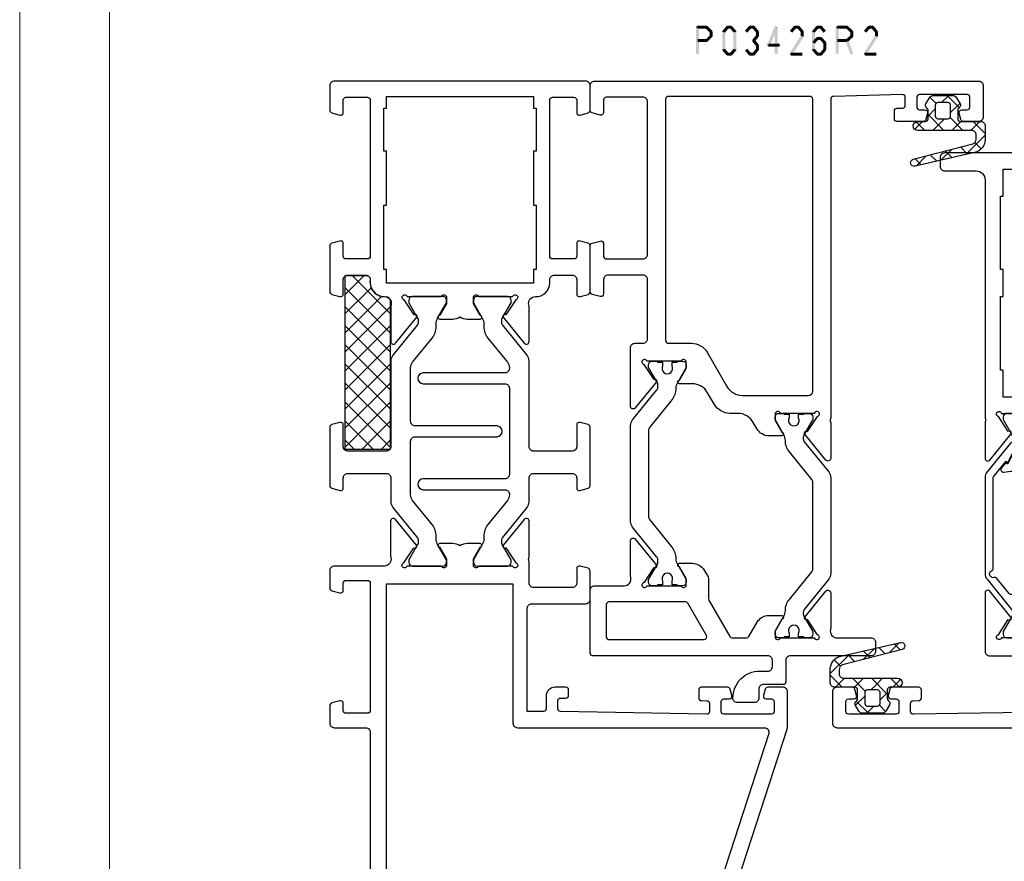
# Model space of a CAD drawing. Units: millimetres. Extents: x -1817 to 21, y -1445 to 1175.
# Drawn here: x -882 to -773, y -718 to -624 of the extents above; entities that cross this region are included whole.
import ezdxf

# ---------------------------------------------------------------- set-up
doc = ezdxf.new("R2010")
doc.units = ezdxf.units.MM
doc.header["$LTSCALE"] = 0.838525
doc.layers.add('Frame Border', color=1, linetype='Continuous', lineweight=5)
doc.layers.add('PROFIL', color=7, linetype='Continuous', lineweight=5)

# ---------------------------------------------------------------- blocks, each defined once
blk = doc.blocks.new('BLYP03A115')
at = {"color": 7, "linetype": 'Continuous'}
for points in [[(1.381966, 57.203043), (25.615667, 65.07705), (49.849367, 72.951057, -0.078702), (50.158384, 73), (54, 73, -0.414214), (54.5, 72.5), (54.5, 70.787564, -0.339454), (54.277646, 70.497787), (53.577646, 70.310222, -0.493145), (53.2, 70.6), (53.2, 71.2, 0.414214), (52.9, 71.5), (51.8, 71.5, 0.414214), (51.5, 71.2), (51.5, 65.9, 0.414214), (51.8, 65.6), (52.9, 65.6, 0.414214), (53.2, 65.9), (53.2, 66.5, -0.493145), (53.577646, 66.789778), (54.277646, 66.602213, -0.339454), (54.5, 66.312436), (54.5, 63.4, -0.414214), (54.2, 63.1), (53.311297, 63.1, -0.408834), (53.011348, 63.394479), (53.000102, 64.005521, 0.408834), (52.700152, 64.3), (51.8, 64.3, 0.419614), (51.500051, 63.994479), (51.800051, 47.694479, 0.408834), (52.1, 47.4), (53.000152, 47.4, 0.419614), (53.300102, 47.705521), (53.289262, 48.294479, -0.419614), (53.589211, 48.6), (54.2, 48.6, -0.414214), (54.5, 48.3), (54.5, 47.1, -0.414214), (53.5, 46.1), (52.1, 46.1, 0.414214), (51.8, 45.8), (51.8, 44), (63.3, 44, 0.414214), (63.8, 44.5), (63.8, 50.5, -0.414214), (64.3, 51), (67.458846, 51, -0.339454), (67.748623, 50.777646), (67.989778, 49.877646, -0.493145), (67.7, 49.5), (66.1, 49.5, 0.414214), (65.6, 49), (65.6, 44.7, 0.414214), (66.1, 44.2), (68.458492, 44.2, 0.15558), (68.960318, 44.180093, -0.071179), (69.10053, 44.200155), (73.008438, 44.200155, -0.70673), (73.197234, 43.667011), (70.304436, 41.324469, -0.947228), (70.036634, 41.620801), (68.342627, 42.720903, 0.309121), (68.1, 42.95, 0.843039), (68, 42.367157), (68, 38.582843, 0.843039), (68.1, 38), (68.8, 38), (70.100001, 38.750556, -0.998611), (70.5, 38.75), (70.5, 37.30718, -0.143014), (70.264303, 36.5, -0.143014), (70.5, 35.69282), (70.5, 34.25, -0.998611), (70.100001, 34.249444), (68.8, 35), (68.1, 35, 0.843039), (68, 34.417157), (68, 30.632843), (68, 30.607356, 0.843039), (68.1, 30.024513, 0.309121), (68.342627, 30.25361), (70.036634, 31.353712, -0.947228), (70.304436, 31.650044), (73.197234, 29.307502, -0.70673), (73.008438, 28.774359), (69.10053, 28.774359, -0.071179), (68.960318, 28.79442, 0.500138), (68, 28.074513), (68, 22.5, -0.414214), (67.5, 22), (65.541154, 22, -0.339454), (65.251377, 22.222354), (65.010222, 23.122354, -0.493145), (65.3, 23.5), (66.1, 23.5, 0.414214), (66.4, 23.8), (66.4, 26.2, 0.414214), (66.1, 26.5), (51.9, 26.5, 0.414214), (51.6, 26.2), (51.6, 23.8, 0.414214), (51.9, 23.5), (52.7, 23.5, -0.493145), (52.989778, 23.122354), (52.748623, 22.222354, -0.339454), (52.458846, 22), (50.5, 22, -0.414214), (50, 22.5), (50, 26, 0.414214), (49.5, 26.5), (29, 26.5, 0.414214), (28, 25.5), (28, 23, -1), (26, 23), (26, 25.5, 0.414214), (25, 26.5), (12.3, 26.5, 0.409055), (11.800078, 26.008821), (11.500047, 9.005293, 0.419391), (11.8, 8.7), (12.70014, 8.7, 0.409055), (13.000093, 8.994707), (13.010867, 9.605293, -0.409055), (13.310821, 9.9), (14.2, 9.9, -0.414214), (14.5, 9.6), (14.5, 6.687564, -0.339454), (14.277646, 6.397787), (13.577646, 6.210222, -0.493145), (13.2, 6.5), (13.2, 7.1, 0.414214), (12.9, 7.4), (11.8, 7.4, 0.414214), (11.5, 7.1), (11.5, 1.8, 0.414214), (11.8, 1.5), (12.9, 1.5, 0.414214), (13.2, 1.8), (13.2, 2.4, -0.493145), (13.577646, 2.689778), (14.277646, 2.502213, -0.339454), (14.5, 2.212436), (14.5, 0.5, -0.414214), (14, 0), (10.5, 0, -0.414214), (10, 0.5), (10, 1.2, 0.414214), (9.5, 1.7), (2.3, 1.7, 0.414214), (1.8, 1.2), (1.8, 0.5, -0.414214), (1.3, 0), (0.5, 0, -0.414214), (0, 0.5), (0, 55.30093, -0.32492), (1.381966, 57.203043)], [(25.695492, 63.210354), (2.045492, 55.526004, 0.32492), (1.7, 55.050475), (1.7, 44.9, 0.414214), (2.2, 44.4), (2.7, 44.4, -0.414214), (3.7, 43.4), (3.7, 42.4), (1.7, 42.4), (1.7, 3.9, 0.414214), (2.2, 3.4), (9.5, 3.4, 0.414214), (10, 3.9), (10, 27.3, -0.414214), (11, 28.3), (66, 28.3), (66, 42.4), (50.5, 42.4, -0.414214), (50, 42.9), (50, 70.419177, 0.509525), (49.345492, 70.894705), (25.695492, 63.210354)], [(81.3, 44.2), (90.845881, 44.2, -0.171831), (91.475202, 43.977146), (94.828835, 41.261427, 0.171831), (95.143496, 41.15), (95.347372, 41.15, 0.131652), (95.597372, 41.216987), (97.3, 42.2), (97.6, 42.2, -0.414214), (98, 41.8), (98, 38.4, -0.414214), (97.6, 38), (97.3, 38), (95.586603, 38.98923, 0.131653), (94.986603, 39.15), (94.648633, 39.15, -0.171831), (93.389992, 39.595708), (90.696141, 41.777146, 0.171831), (90.066821, 42), (90, 42, 0.414214), (89.5, 41.5), (89.5, 32.4, -1), (88.3, 32.4), (88.3, 41.5, 0.414214), (87.8, 42), (78.2, 42, 0.414214), (77.7, 41.5), (77.7, 32.4, -1), (76.5, 32.4), (76.5, 41.5, 0.414214), (76, 42), (75.933179, 42, 0.171831), (75.303859, 41.777146), (72.610008, 39.595708, -0.171831), (71.351367, 39.15), (71.013397, 39.15, 0.131653), (70.413397, 38.98923), (68.7, 38), (68.4, 38, -0.414214), (68, 38.4), (68, 41.8, -0.414214), (68.4, 42.2), (68.7, 42.2), (70.402628, 41.216987, 0.131652), (70.652628, 41.15), (70.856504, 41.15, 0.171831), (71.171165, 41.261427), (74.524798, 43.977146, -0.171831), (75.154119, 44.2), (77.8, 44.2, 0.414214), (78.3, 44.7), (78.3, 49, 0.414214), (77.8, 49.5), (76.7, 49.5, -0.493145), (76.410222, 49.877646), (76.651377, 50.777646, -0.339454), (76.941154, 51), (83.458846, 51, -0.339454), (83.748623, 50.777646), (83.989778, 49.877646, -0.493145), (83.7, 49.5), (81.3, 49.5, 0.414214), (80.8, 49), (80.8, 44.7, 0.414214), (81.3, 44.2)], [(102.5, 46.5), (111.2, 46.5), (119.9, 46.5, 0.414214), (120.2, 46.8), (120.2, 49.2, 0.414214), (119.9, 49.5), (118.5, 49.5, -0.493145), (118.210222, 49.877646), (118.451377, 50.777646, -0.339454), (118.741154, 51), (121.5, 51, -0.414214), (122, 50.5), (122, 22.5, -0.414214), (121.5, 22), (118.741154, 22, -0.339454), (118.451377, 22.222354), (118.210222, 23.122354, -0.493145), (118.5, 23.5), (119.9, 23.5, 0.414214), (120.2, 23.8), (120.2, 26.2, 0.414214), (119.9, 26.5), (102.5, 26.5, 0.414214), (102.2, 26.2), (102.2, 23.8, 0.414214), (102.5, 23.5), (103.9, 23.5, -0.493145), (104.189778, 23.122354), (103.948623, 22.222354, -0.339454), (103.658846, 22), (98.541154, 22, -0.339454), (98.251377, 22.222354), (98.010222, 23.122354, -0.493145), (98.3, 23.5), (99.9, 23.5, 0.414214), (100.4, 24), (100.4, 26, 0.414214), (99.9, 26.5), (99.5, 26.5, -0.432397), (98, 28.1, 0.500138), (97.039682, 28.819907, -0.071179), (96.89947, 28.799845), (92.991562, 28.799845, -0.70673), (92.802766, 29.332989), (95.695564, 31.675531, -0.947228), (95.963366, 31.379199), (97.657373, 30.279097, 0.309121), (97.9, 30.05, 0.843039), (98, 30.632843), (98, 34.417157, 0.843039), (97.9, 35), (97.2, 35), (95.9, 34.25, -1), (95.5, 34.25), (95.5, 35.692756, -0.143027), (95.735738, 36.5, -0.143027), (95.5, 37.307244), (95.5, 38.75, -1), (95.9, 38.75), (97.2, 38), (97.9, 38, 0.843039), (98, 38.582843), (98, 42.367157, 0.843039), (97.9, 42.95, 0.309121), (97.657373, 42.720903), (95.963366, 41.620801, -0.947228), (95.695564, 41.324469), (92.802766, 43.667011, -0.70673), (92.991562, 44.200155), (96.89947, 44.200155, -0.071179), (97.039682, 44.180093, 0.500138), (98, 44.9, -0.432397), (99.5, 46.5), (99.9, 46.5, 0.414214), (100.4, 47), (100.4, 49, 0.414214), (99.9, 49.5), (98.3, 49.5, -0.493145), (98.010222, 49.877646), (98.251377, 50.777646, -0.339454), (98.541154, 51), (103.658846, 51, -0.339454), (103.948623, 50.777646), (104.189778, 49.877646, -0.493145), (103.9, 49.5), (102.5, 49.5, 0.414214), (102.2, 49.2), (102.2, 46.8, 0.414214), (102.5, 46.5)], [(90.845881, 28.8), (81.3, 28.8, 0.414214), (80.8, 28.3), (80.8, 24, 0.414214), (81.3, 23.5), (83.7, 23.5, -0.493145), (83.989778, 23.122354), (83.748623, 22.222354, -0.339454), (83.458846, 22), (76.941154, 22, -0.339454), (76.651377, 22.222354), (76.410222, 23.122354, -0.493145), (76.7, 23.5), (77.8, 23.5, 0.414214), (78.3, 24), (78.3, 28.3, 0.414214), (77.8, 28.8), (75.154119, 28.8, -0.171831), (74.524798, 29.022854), (71.171165, 31.738573, 0.171831), (70.856504, 31.85), (70.652628, 31.85, 0.131652), (70.402628, 31.783013), (68.7, 30.8), (68.4, 30.8, -0.414214), (68, 31.2), (68, 34.6, -0.414214), (68.4, 35), (68.7, 35), (70.413397, 34.01077, 0.131653), (71.013397, 33.85), (71.351367, 33.85, -0.171831), (72.610008, 33.404292), (75.303859, 31.222854, 0.171831), (75.933179, 31), (81.9, 31, 0.414214), (82.4, 31.5), (82.4, 40.6, -1), (83.6, 40.6), (83.6, 31.5, 0.414214), (84.1, 31), (90.066821, 31, 0.171831), (90.696141, 31.222854), (93.389992, 33.404292, -0.171831), (94.648633, 33.85), (94.986603, 33.85, 0.131653), (95.586603, 34.01077), (97.3, 35), (97.6, 35, -0.414214), (98, 34.6), (98, 31.2, -0.414214), (97.6, 30.8), (97.3, 30.8), (95.597372, 31.783013, 0.131652), (95.347372, 31.85), (95.143496, 31.85, 0.171831), (94.828835, 31.738573), (91.475202, 29.022854, -0.171831), (90.845881, 28.8)]]:
    blk.add_lwpolyline(points, format="xyb", close=True, dxfattribs=at)
blk.add_lwpolyline([(116.6, 45), (114.2, 45), (114.2, 44.7), (108.2, 44.7), (108.2, 45), (101, 45), (101, 44.7), (99.5, 44.7), (99.5, 28.3), (101, 28.3), (101, 28), (108.2, 28), (108.2, 28.3), (114.2, 28.3), (114.2, 28), (119, 28), (119, 28.3), (120.3, 28.3), (120.3, 44.7), (119, 44.7), (119, 45), (116.6, 45)], close=True, dxfattribs=at)
blk = doc.blocks.new('BLYAGS901', base_point=(-13.864072, 16.3))
at = {"color": 7, "linetype": 'Continuous'}
for p, q in [((-13.860366, 18.152837), (-10.713203, 21.3)), ((-13.856115, 20.278408), (-12.834524, 21.3)), ((-13.591883, 16.3), (-8.591883, 21.3)), ((-13.591883, 21.3), (-8.591883, 16.3)), ((-11.470563, 16.3), (-6.470563, 21.3)), ((-11.470563, 21.3), (-6.470563, 16.3)), ((-9.349242, 16.3), (-4.349242, 21.3)), ((-9.349242, 21.3), (-4.349242, 16.3)), ((-7.227922, 16.3), (-2.227922, 21.3)), ((-7.227922, 21.3), (-2.227922, 16.3)), ((-5.106602, 16.3), (-0.106602, 21.3)), ((-5.106602, 21.3), (-0.106602, 16.3)), ((-2.985281, 16.3), (2.014719, 21.3)), ((-2.985281, 21.3), (2.014719, 16.3)), ((-0.863961, 21.3), (4.136039, 16.3)), ((1.257359, 21.3), (5.495928, 17.061431)), ((-0.863961, 16.3), (3.188204, 20.352165)), ((-13.857783, 19.44458), (-10.713203, 16.3)), ((1.257359, 16.3), (4.148973, 19.191614)), ((3.37868, 16.3), (5.495928, 18.417248)), ((-13.862017, 17.327493), (-12.834524, 16.3))]:
    blk.add_line(p, q, dxfattribs=at)
blk.add_lwpolyline([(2.665928, 21.3), (-13.854072, 21.3), (-13.864072, 16.3), (5.495928, 16.3), (5.495928, 18.65), (5.495928, 18.57, 0.511199), (4.974704, 19.066581), (4.976288, 19.055995, -0.449613), (3.145928, 20.78, 0.511199), (2.656832, 21.293368), (2.665928, 21.3)], format="xyb", close=True, dxfattribs=at)
blk = doc.blocks.new('BLYP03426R2')
at = {"color": 7, "linetype": 'Continuous'}
for points in [[(69.2, 0.5), (69.2, 21.9), (69.2, 43.3, 0.414214), (68.7, 43.8), (65.2, 43.8, 0.414214), (64.7, 43.3), (64.7, 41.587564, 0.339454), (64.922354, 41.297787), (65.622354, 41.110222, 0.493145), (66, 41.4), (66, 42, -0.414214), (66.3, 42.3), (67.4, 42.3, -0.414214), (67.7, 42), (67.7, 36.7, -0.414214), (67.4, 36.4), (66.3, 36.4, -0.414214), (66, 36.7), (66, 37.3, 0.493145), (65.622354, 37.589778), (64.922354, 37.402213, 0.339454), (64.7, 37.112436), (64.7, 34.2, 0.414214), (65, 33.9), (65.88391, 33.9, 0.406628), (66.183809, 34.19221), (66.199798, 34.80779, -0.406628), (66.499696, 35.1), (67.4, 35.1, -0.42184), (67.699899, 34.79221), (67.499899, 27.09221, -0.406628), (67.2, 26.8), (31.719258, 26.8, -0.171507), (31.239682, 26.780093, 0.071179), (31.09947, 26.800155), (27.191562, 26.800155, 0.70673), (27.002766, 26.267011), (29.895564, 23.924469, 0.947228), (30.163366, 24.220801), (31.857373, 25.320903, -0.309121), (32.1, 25.55, -0.911954), (32.2, 24.967157), (32.2, 21.182843, -0.843039), (32.1, 20.6), (31.4, 20.6), (30.1, 21.35, 1), (29.7, 21.35), (29.7, 19.907244, 0.268035), (30.450416, 18.607965), (31.199445, 18.175833, -0.268035), (32.2, 16.443462), (32.2, 15.572392, 0.267949), (33.2, 13.840341), (34.5, 13.089786, -0.267949), (35.5, 11.357735), (35.5, 9.95, 1), (35.9, 9.95), (37.2, 10.7), (37.9, 10.7, -0.843039), (38, 10.117157), (38, 6.332843, -0.817262), (37.9, 5.75, -0.309121), (37.657373, 5.979097), (35.963366, 7.079198, 0.947228), (35.695564, 7.375531), (32.802766, 5.032989, 0.70673), (32.991562, 4.499845), (36.89947, 4.499845, -0.044292), (37.25, 4.5), (39.5, 4.5, 0.414214), (40, 5), (40, 5.9, -0.414214), (40.5, 6.4), (47.1, 6.4, -0.414214), (47.6, 5.9), (47.6, 2, -0.414214), (47.1, 1.5), (45.5, 1.5, 0.493145), (45.210222, 1.122354), (45.451377, 0.222354, 0.339454), (45.741154, 0), (50.858846, 0, 0.339454), (51.148623, 0.222354), (51.389778, 1.122354, 0.493145), (51.1, 1.5), (49.7, 1.5, -0.414214), (49.4, 1.8), (49.4, 5.9, -0.414214), (49.9, 6.4), (66.9, 6.4, -0.414214), (67.4, 5.9), (67.4, 1.8, -0.414214), (67.1, 1.5), (65.7, 1.5, 0.493145), (65.410222, 1.122354), (65.651377, 0.222354, 0.339454), (65.941154, 0), (68.7, 0, 0.414214), (69.2, 0.5)], [(7.2, 27.5), (7.2, 31.3, 0.414214), (6.7, 31.8), (6.2, 31.8), (5.7, 31.8, 0.414214), (5.2, 31.3), (5.2, 22.3, -0.414214), (4.7, 21.8), (2.3, 21.8, 0.414214), (2, 21.5), (2, 19.3, -0.414214), (1.5, 18.8), (0.5, 18.8, 0.414214), (0, 18.3), (0, 16.4, 0.414214), (0.5, 15.9, 0.414214), (3.5, 18.9), (3.5, 19.8, -0.414214), (4, 20.3), (4.7, 20.3, -0.414214), (5.2, 19.8), (5.2, 0.3, 0.414214), (5.5, 0), (12.5, 0, 0.414214), (13, 0.5), (13, 3.8, -0.500138), (13.960318, 4.519907, 0.071179), (14.10053, 4.499845), (18.008438, 4.499845, 0.70673), (18.197234, 5.032989), (15.304436, 7.375531, 0.947228), (15.036634, 7.079199), (13.342627, 5.979097, -0.309121), (13.1, 5.75, -0.843039), (13, 6.332843), (13, 10.117157, -0.843039), (13.1, 10.7), (13.8, 10.7), (15.1, 9.95, 1), (15.5, 9.95), (15.5, 11.392756, 0.268035), (14.749584, 12.692035), (13.985083, 13.133093, 0.131571), (13.735222, 13.2), (11.567949, 13.2, -0.131652), (11.317949, 13.266987), (7.35, 15.557884, -0.267949), (7.2, 15.817691), (7.2, 17.425321, -0.268035), (7.350083, 17.685177), (8.949584, 18.607965, 0.268035), (9.7, 19.907244), (9.7, 21.35, 1), (9.3, 21.35), (8, 20.6), (7.3, 20.6, -0.843039), (7.2, 21.182843), (7.2, 24.967157, -0.843039), (7.3, 25.55, -0.309121), (7.542627, 25.320903), (9.236634, 24.220801, 0.947228), (9.504436, 23.924469), (12.397234, 26.267011, 0.70673), (12.208438, 26.800155), (8.30053, 26.800155, 0.071179), (8.160318, 26.780093, -0.500138), (7.2, 27.5)], [(14.885296, 24.8), (24.514704, 24.8, -0.171831), (24.829364, 24.688573), (27.911635, 22.192599, 0.171831), (29.170275, 21.746891), (29.191987, 21.746891, -0.131652), (29.791987, 21.586122), (31.5, 20.6), (31.8, 20.6, 0.414214), (32.2, 21), (32.2, 21.6), (32.1, 21.6), (32.1, 22.175), (31.690474, 22.175, -1.69614), (31.690474, 23.225), (32.1, 23.225), (32.1, 23.8), (32.2, 23.8), (32.2, 24.4, 0.414214), (31.8, 24.8), (31.5, 24.8), (29.791987, 23.813878, -0.131652), (29.541987, 23.746891), (29.347335, 23.746891, -0.171831), (29.032675, 23.858318), (25.675202, 26.577146, 0.171831), (25.045881, 26.8), (14.354119, 26.8, 0.171831), (13.724798, 26.577146), (10.367325, 23.858318, -0.171831), (10.052665, 23.746891), (9.858013, 23.746891, -0.131652), (9.608013, 23.813878), (7.9, 24.8), (7.6, 24.8, 0.414214), (7.2, 24.4), (7.2, 23.8), (7.3, 23.8), (7.3, 23.225), (7.709526, 23.225, -1.69614), (7.709526, 22.175), (7.3, 22.175), (7.3, 21.6), (7.2, 21.6), (7.2, 21, 0.414214), (7.6, 20.6), (7.9, 20.6), (9.608013, 21.586122, -0.131652), (10.208013, 21.746891), (10.229725, 21.746891, 0.171831), (11.488365, 22.192599), (14.570636, 24.688573, -0.171831), (14.885296, 24.8)], [(67.5, 16.6), (67.5, 8.7, -0.414214), (67.2, 8.4), (40.3, 8.4, -0.414214), (40, 8.7), (40, 11.3, 0.267949), (39, 13.032051), (35.2, 15.225982, -0.267949), (34.2, 16.958033), (34.2, 24.3, -0.414214), (34.7, 24.8), (67.2, 24.8, -0.414214), (67.5, 24.5), (67.5, 16.6)], [(7.15, 12.959808, -0.267949), (7.45, 12.959808), (11.05, 10.881347, -0.267949), (11.2, 10.621539), (11.2, 2.1, -0.414214), (10.9, 1.8), (7.3, 1.8, -0.414214), (7, 2.1), (7, 12.7, -0.267949), (7.15, 12.959808)], [(20.154119, 4.5), (30.845881, 4.5, 0.171831), (31.475202, 4.722854), (34.832675, 7.441682, -0.171831), (35.147335, 7.553109), (35.341987, 7.553109, -0.131652), (35.591987, 7.486122), (37.3, 6.5), (37.6, 6.5, 0.414214), (38, 6.9), (38, 7.5), (37.9, 7.5), (37.9, 8.075), (37.490474, 8.075, -1.69614), (37.490474, 9.125), (37.9, 9.125), (37.9, 9.7), (38, 9.7), (38, 10.3, 0.414214), (37.6, 10.7), (37.3, 10.7), (35.591987, 9.713878, -0.131652), (34.991987, 9.553109), (34.970275, 9.553109, 0.171831), (33.711635, 9.107401), (30.629364, 6.611427, -0.171831), (30.314704, 6.5), (20.685296, 6.5, -0.171831), (20.370636, 6.611427), (17.288365, 9.107401, 0.171831), (16.029725, 9.553109), (16.008013, 9.553109, -0.131652), (15.408013, 9.713878), (13.7, 10.7), (13.4, 10.7, 0.414214), (13, 10.3), (13, 9.7), (13.1, 9.7), (13.1, 9.125), (13.509526, 9.125, -1.69614), (13.509526, 8.075), (13.1, 8.075), (13.1, 7.5), (13, 7.5), (13, 6.9, 0.414214), (13.4, 6.5), (13.7, 6.5), (15.408013, 7.486122, -0.131652), (15.658013, 7.553109), (15.852665, 7.553109, -0.171831), (16.167325, 7.441682), (19.524798, 4.722854, 0.171831), (20.154119, 4.5)]]:
    blk.add_lwpolyline(points, format="xyb", close=True, dxfattribs=at)
blk = doc.blocks.new('BLYAGS133', base_point=(-5.8, 3.3))
at = {"color": 7, "linetype": 'Continuous'}
for p, q in [((-1.557359, 11.6), (-2.9, 10.257359)), ((-1.9, 10.006602), (-2.9, 11.006602)), ((0.791732, 9.43619), (-1.372078, 11.6)), ((0.142488, 11.178527), (-0.564926, 10.471113)), ((-1.9, 9.136039), (-3.335295, 7.700744)), ((-1.9, 7.885281), (-2.9, 8.885281)), ((0.741215, 9.655933), (-0.058688, 8.856031)), ((-4.441548, 8.715812), (-5.8, 7.357359)), ((-3.886039, 7.75), (-4.910764, 8.774725)), ((1.424985, 6.681617), (0.185163, 7.921439)), ((1.137732, 7.931131), (0.380269, 7.173668)), ((-5, 6.742641), (-5.8, 7.542641)), ((-1.9, 7.014719), (-3.664719, 5.25)), ((-2.689041, 6.553002), (-3.2, 7.063961)), ((-4.905037, 6.131002), (-5.604938, 5.431101)), ((-3.507359, 5.25), (-4.307359, 6.05)), ((-1.9, 5.763961), (-2.689041, 6.553002)), ((1.53425, 6.206328), (0.819227, 5.491305)), ((-2.02577, 3.76841), (-2.9, 4.642641)), ((-1.9, 4.893398), (-2.868381, 3.925017)), ((2.058239, 3.927043), (0.934049, 5.051232)), ((1.930768, 4.481525), (1.258184, 3.808942))]:
    blk.add_line(p, q, dxfattribs=at)
for points in [[(2.089831, 3.789619, -0.985475), (1.312958, 3.599014), (-0.416197, 10.226232, 0.341288), (-0.9, 10.6), (-1.4, 10.6, 0.414214), (-1.9, 10.1), (-1.9, 7.1), (-1.9, 4.1, -1), (-2.9, 4.1), (-2.9, 4.95, 0.414214), (-3.2, 5.25), (-4.151472, 5.25, 0.198912), (-4.363604, 5.162132), (-4.487868, 5.037868, -0.339454), (-4.85, 4.990192), (-5.55, 5.394338, -0.267949), (-5.8, 5.82735), (-5.8, 7.97265, -0.267949), (-5.55, 8.405662), (-4.85, 8.809808, -0.339454), (-4.487868, 8.762132), (-4.363604, 8.637868, 0.198912), (-4.151472, 8.55), (-3.2, 8.55, 0.414214), (-2.9, 8.85), (-2.9, 11.1, -0.414214), (-2.4, 11.6), (-0.9, 11.6, -0.349476), (0.561867, 10.436071), (2.089831, 3.789619)], [(-3.287868, 6.137868, 0.198912), (-3.2, 6.35), (-3.2, 7.45, 0.414214), (-3.5, 7.75), (-4.7, 7.75, 0.414214), (-5, 7.45), (-5, 6.35, 0.414214), (-4.7, 6.05), (-3.5, 6.05, 0.198912), (-3.287868, 6.137868)]]:
    blk.add_lwpolyline(points, format="xyb", close=True, dxfattribs=at)
blk = doc.blocks.new('BLYP03B225R2', base_point=(1436.9, 353.3))
at = {"color": 7, "linetype": 'Continuous'}
for points in [[(1436.9, 353.8), (1436.9, 400.8), (1436.9, 447.8, -0.414214), (1437.4, 448.3), (1440.9, 448.3, -0.414214), (1441.4, 447.8), (1441.4, 446.087564, -0.339454), (1441.177646, 445.797787), (1440.477646, 445.610222, -0.493145), (1440.1, 445.9), (1440.1, 446.5, 0.414214), (1439.8, 446.8), (1438.7, 446.8, 0.414214), (1438.4, 446.5), (1438.4, 441.2, 0.414214), (1438.7, 440.9), (1439.8, 440.9, 0.414214), (1440.1, 441.2), (1440.1, 441.8, -0.493145), (1440.477646, 442.089778), (1441.177646, 441.902213, -0.339454), (1441.4, 441.612436), (1441.4, 438.7, -0.414214), (1441.1, 438.4), (1440.211297, 438.4, -0.408834), (1439.911348, 438.694479), (1439.900102, 439.305521, 0.408834), (1439.600152, 439.6), (1438.7, 439.6, 0.419614), (1438.400051, 439.294479), (1438.700051, 422.994479, 0.408834), (1439, 422.7), (1439.900152, 422.7, 0.419614), (1440.200102, 423.005521), (1440.189262, 423.594479, -0.419614), (1440.489211, 423.9), (1441.1, 423.9, -0.414214), (1441.4, 423.6), (1441.4, 422.7, -0.414214), (1440.1, 421.4), (1439.4, 421.4, 0.414214), (1438.9, 420.9), (1438.9, 419.45, 0.414214), (1439.05, 419.3), (1447.380742, 419.3, 0.163162), (1447.860318, 419.280093, -0.071179), (1448.00053, 419.300155), (1451.908438, 419.300155, -0.70673), (1452.097234, 418.767011), (1449.204436, 416.424469, -0.947228), (1448.936634, 416.720801), (1447.242627, 417.820903, 0.309121), (1447, 418.05, 0.843039), (1446.9, 417.467157), (1446.9, 413.682843, 0.843039), (1447, 413.1), (1447.7, 413.1), (1449, 413.85, -1), (1449.4, 413.85), (1449.4, 412.407244, -0.268035), (1448.649584, 411.107965), (1447.950416, 410.7046, 0.268035), (1447.2, 409.405321), (1447.2, 380.194679, 0.268035), (1447.950416, 378.8954), (1448.649584, 378.492035, -0.268035), (1449.4, 377.192756), (1449.4, 375.75, -1), (1449, 375.75), (1447.7, 376.5), (1447, 376.5, 0.843039), (1446.9, 375.917157), (1446.9, 372.132843, 0.841432), (1447, 371.55, 0.309121), (1447.242627, 371.779097), (1448.936634, 372.879198, -0.947228), (1449.204436, 373.175531), (1452.097234, 370.832989, -0.70673), (1451.908438, 370.299845), (1448.00053, 370.299845, 0.040001), (1447.380742, 370.3), (1445.4, 370.3, -0.414214), (1444.9, 370.8), (1444.9, 374.6, 0.414214), (1444.4, 375.1), (1438.9, 375.1, 0.409535), (1438.600038, 374.804799), (1438.400038, 362.304799, 0.418907), (1438.7, 362), (1439.600115, 362, 0.409535), (1439.900077, 362.295201), (1439.90983, 362.904799, -0.409535), (1440.209792, 363.2), (1441.1, 363.2, -0.414214), (1441.4, 362.9), (1441.4, 359.987564, -0.339454), (1441.177646, 359.697787), (1440.477646, 359.510222, -0.493145), (1440.1, 359.8), (1440.1, 360.4, 0.414214), (1439.8, 360.7), (1438.7, 360.7, 0.414214), (1438.4, 360.4), (1438.4, 355.1, 0.414214), (1438.7, 354.8), (1439.8, 354.8, 0.414214), (1440.1, 355.1), (1440.1, 355.7, -0.493145), (1440.477646, 355.989778), (1441.177646, 355.802213, -0.339454), (1441.4, 355.512436), (1441.4, 353.8, -0.414214), (1440.9, 353.3), (1437.4, 353.3, -0.414214), (1436.9, 353.8)], [(1508.4, 426.3, -0.198912), (1508.753553, 426.153553, -0.198912), (1508.9, 425.8), (1508.9, 375.8, -0.414214), (1508.4, 375.3), (1501.4, 375.3, 0.414214), (1500.9, 374.8), (1500.9, 365.8, -0.414214), (1500.4, 365.3), (1499.4, 365.3, -0.414214), (1498.9, 365.8), (1498.9, 369.3, 0.414214), (1497.9, 370.3), (1471.419258, 370.3), (1471.15, 370.35, 0.088458), (1470.939682, 370.319907, -0.071179), (1470.79947, 370.299845), (1466.891562, 370.299845, -0.70673), (1466.702766, 370.832989), (1469.595564, 373.175531, -0.947228), (1469.863366, 372.879199), (1471.557373, 371.779097, 0.309121), (1471.8, 371.55, 0.843039), (1471.9, 372.132843), (1471.9, 375.917157, 0.843039), (1471.8, 376.5), (1471.1, 376.5), (1469.8, 375.75, -1), (1469.4, 375.75), (1469.4, 377.192756, -0.268035), (1470.150416, 378.492035), (1471.349584, 379.183862, 0.268035), (1472.1, 380.48314), (1472.1, 409.11686, 0.268035), (1471.349584, 410.416138), (1470.150416, 411.107965, -0.268035), (1469.4, 412.407244), (1469.4, 413.85, -1), (1469.8, 413.85), (1471.1, 413.1), (1471.8, 413.1, 0.843039), (1471.9, 413.682843), (1471.9, 417.467157, 0.843039), (1471.8, 418.05, 0.309121), (1471.557373, 417.820903), (1469.863366, 416.720801, -0.947228), (1469.595564, 416.424469), (1466.702766, 418.767011, -0.70673), (1466.891562, 419.300155), (1470.79947, 419.300155, -0.071179), (1470.939682, 419.280093, 0.500138), (1471.9, 420), (1471.9, 420.099957, -0.448235), (1473.4, 421.8), (1486.8, 421.8, 0.414214), (1487.3, 422.3), (1487.3, 424.3, 0.414214), (1486.8, 424.8), (1485.2, 424.8, -0.493145), (1484.910222, 425.177646), (1485.151377, 426.077646, -0.339454), (1485.441154, 426.3), (1490.558846, 426.3, -0.339454), (1490.848623, 426.077646), (1491.089778, 425.177646, -0.493145), (1490.8, 424.8), (1489.4, 424.8, 0.414214), (1489.1, 424.5), (1489.1, 422.1, 0.414214), (1489.4, 421.8), (1506.8, 421.8, 0.414214), (1507.1, 422.1), (1507.1, 424.5, 0.414214), (1506.8, 424.8), (1505.4, 424.8, -0.493145), (1505.110222, 425.177646), (1505.351377, 426.077646, -0.339454), (1505.641154, 426.3), (1508.4, 426.3)], [(1506.753553, 420.153553, 0.198912), (1506.4, 420.3), (1501.1, 420.3, 0.414214), (1500.6, 419.8), (1500.6, 418, -0.414214), (1500.1, 417.5), (1499.6, 417.5, -0.414214), (1499.1, 418), (1499.1, 420), (1496.1, 420), (1496.1, 420.3), (1487.9, 420.3), (1487.9, 420), (1484.9, 420), (1484.9, 420.3), (1476.7, 420.3), (1476.7, 420), (1473.7, 420), (1473.7, 372.3), (1476.7, 372.3), (1476.7, 372), (1484.9, 372), (1484.9, 372.3), (1487.9, 372.3), (1487.9, 372), (1496.1, 372), (1496.1, 372.3), (1499.1, 372.3), (1499.1, 376.6, -0.414214), (1499.6, 377.1), (1506.4, 377.1, 0.414214), (1506.9, 377.6), (1506.9, 419.8, 0.198912), (1506.753553, 420.153553)], [(1466.292813, 416.864322), (1466.417187, 416.909848, 0.582571), (1466.431466, 416.995658), (1465.829471, 417.483144, 0.693725), (1465.345233, 417.197906), (1465.47674, 416.452094, -0.466308), (1465.181297, 416.1), (1452.019961, 416.1, -0.70673), (1451.831165, 416.633144), (1453.510681, 417.993189, 0.293201), (1453.612506, 418.300762, -0.90824), (1454.361403, 418.571429, 0.28969), (1454.632456, 418.4), (1464.723581, 418.4, -0.171831), (1464.817979, 418.366572), (1466.531466, 416.979018, -0.582571), (1466.517187, 416.893207), (1466.416446, 416.856332, 0.651863), (1466.410545, 416.765028), (1467.430839, 416.233897, 0.120571), (1467.569364, 416.2), (1468.5, 416.2, 0.70673), (1468.594398, 416.466572), (1465.370608, 419.077146, 0.171831), (1464.741287, 419.3), (1454.048463, 419.3, 0.171831), (1453.419142, 419.077146), (1449.888796, 416.218328, -0.260812), (1449.6, 416.168629, -0.045973), (1449.4, 416.26077), (1447.6, 417.3), (1447.3, 417.3, 0.414214), (1446.9, 416.9), (1446.9, 413.5, 0.414214), (1447.3, 413.1), (1447.6, 413.1), (1449.4, 414.13923, -0.131652), (1450, 414.3), (1468.8, 414.3, -0.131652), (1469.4, 414.13923), (1471.2, 413.1), (1471.5, 413.1, 0.414214), (1471.9, 413.5), (1471.9, 416.9, 0.414214), (1471.5, 417.3), (1471.2, 417.3), (1469.4, 416.26077, -0.131652), (1468.8, 416.1), (1467.702117, 416.1, -0.120571), (1467.471243, 416.156495), (1466.286913, 416.773018, -0.651863), (1466.292813, 416.864322)], [(1466.292813, 372.735678), (1466.417187, 372.690152, -0.582571), (1466.431466, 372.604342), (1465.829471, 372.116856, -0.693725), (1465.345233, 372.402094), (1465.47674, 373.147906, 0.466308), (1465.181297, 373.5), (1452.019961, 373.5, 0.70673), (1451.831165, 372.966856), (1453.510681, 371.606811, -0.293201), (1453.612506, 371.299238, 0.90824), (1454.361403, 371.028571, -0.28969), (1454.632456, 371.2), (1464.723581, 371.2, 0.171831), (1464.817979, 371.233428), (1466.531466, 372.620982, 0.582571), (1466.517187, 372.706793), (1466.416446, 372.743668, -0.651863), (1466.410545, 372.834972), (1467.430839, 373.366103, -0.120571), (1467.569364, 373.4), (1468.5, 373.4, -0.70673), (1468.594398, 373.133428), (1465.370608, 370.522854, -0.171831), (1464.741287, 370.3), (1454.048463, 370.3, -0.171831), (1453.419142, 370.522854), (1449.888796, 373.381672, 0.260812), (1449.6, 373.431371, 0.045973), (1449.4, 373.33923), (1447.6, 372.3), (1447.3, 372.3, -0.414214), (1446.9, 372.7), (1446.9, 376.1, -0.414214), (1447.3, 376.5), (1447.6, 376.5), (1449.4, 375.46077, 0.131652), (1450, 375.3), (1468.8, 375.3, 0.131652), (1469.4, 375.46077), (1471.2, 376.5), (1471.5, 376.5, -0.414214), (1471.9, 376.1), (1471.9, 372.7, -0.414214), (1471.5, 372.3), (1471.2, 372.3), (1469.4, 373.33923, 0.131652), (1468.8, 373.5), (1467.702117, 373.5, 0.120571), (1467.471243, 373.443505), (1466.286913, 372.826982, 0.651863), (1466.292813, 372.735678)]]:
    blk.add_lwpolyline(points, format="xyb", close=True, dxfattribs=at)
blk.add_lwpolyline([(1438.9, 397.35), (1438.9, 377.3), (1445.4, 377.3), (1445.4, 417.4), (1438.9, 417.4), (1438.9, 397.35)], close=True, dxfattribs=at)

msp = doc.modelspace()

# ---------------------------------------------------------------- linework, layer by layer
at = {"color": 7}
for points in [[(-806.85186, -624.70987), (-806.76852, -624.7932), (-806.68519, -624.5432), (-806.60186, -624.62654)], [(-806.85186, -627.70987), (-806.51852, -627.70987), (-806.85186, -624.70987), (-806.51852, -624.70987)], [(-806.68519, -624.5432), (-806.68519, -624.87654), (-805.69217, -624.5432), (-805.69217, -624.87654)], [(-805.5745, -624.59184), (-805.80984, -624.8279), (-805.06294, -625.10184), (-805.29828, -625.3379)], [(-805.5745, -624.59184), (-805.63333, -624.73419), (-805.69217, -624.5432), (-805.751, -624.68555)], [(-805.01394, -625.21987), (-805.15611, -625.27888), (-805.06294, -625.10184), (-805.20511, -625.16085)], [(-803.94413, -625.21987), (-803.7968, -625.27324), (-803.90546, -625.11312), (-803.75812, -625.1665)], [(-803.90546, -625.11312), (-803.64947, -625.32662), (-803.48012, -624.60312), (-803.22413, -624.81662)], [(-803.48012, -624.60312), (-803.41612, -624.73983), (-803.35212, -624.5432), (-803.28812, -624.67991)], [(-803.35212, -624.5432), (-803.35212, -624.87654), (-802.9518, -624.5432), (-802.9518, -624.87654)], [(-802.82381, -624.60312), (-803.0798, -624.81662), (-802.39847, -625.11312), (-802.65446, -625.32662)], [(-802.82381, -624.60312), (-802.8878, -624.73983), (-802.9518, -624.5432), (-803.0158, -624.67991)], [(-802.35979, -625.21987), (-802.50712, -625.27324), (-802.39847, -625.11312), (-802.5458, -625.1665)], [(-801.40346, -625.11312), (-801.14747, -625.32662), (-800.97812, -624.60312), (-800.72213, -624.81662)], [(-800.97812, -624.60312), (-800.91412, -624.73983), (-800.85012, -624.5432), (-800.78612, -624.67991)], [(-800.85012, -624.5432), (-800.85012, -624.87654), (-800.4498, -624.5432), (-800.4498, -624.87654)], [(-800.32181, -624.60312), (-800.5778, -624.81662), (-799.89647, -625.11312), (-800.15246, -625.32662)], [(-800.32181, -624.60312), (-800.3858, -624.73983), (-800.4498, -624.5432), (-800.5138, -624.67991)], [(-799.85779, -625.21987), (-800.00512, -625.27324), (-799.89647, -625.11312), (-800.0438, -625.1665)], [(-798.92763, -626.65654), (-798.61929, -626.7832), (-798.10197, -624.64654), (-797.79363, -624.7732)], [(-797.78113, -624.70987), (-798.11447, -624.70987), (-797.78113, -627.70987), (-798.11447, -627.70987)], [(-797.78113, -624.70987), (-797.78738, -624.74153), (-798.10197, -624.64654), (-798.10822, -624.67821)], [(-796.39945, -625.11312), (-796.14347, -625.32662), (-795.97411, -624.60312), (-795.71813, -624.81662)], [(-795.97411, -624.60312), (-795.91012, -624.73983), (-795.84612, -624.5432), (-795.78212, -624.67991)], [(-795.84612, -624.5432), (-795.84612, -624.87654), (-795.4458, -624.5432), (-795.4458, -624.87654)], [(-795.31781, -624.60312), (-795.57379, -624.81662), (-794.89247, -625.11312), (-795.14845, -625.32662)], [(-795.31781, -624.60312), (-795.3818, -624.73983), (-795.4458, -624.5432), (-795.5098, -624.67991)], [(-794.85379, -625.21987), (-795.00112, -625.27324), (-794.89247, -625.11312), (-795.0398, -625.1665)], [(-793.93613, -625.21987), (-793.7888, -625.27324), (-793.89745, -625.11312), (-793.75012, -625.1665)], [(-793.21613, -624.81662), (-793.47211, -624.60312), (-793.64147, -625.32662), (-793.89745, -625.11312)], [(-793.47211, -624.60312), (-793.40812, -624.73983), (-793.34412, -624.5432), (-793.28012, -624.67991)], [(-792.9438, -624.87654), (-792.9438, -624.5432), (-793.34412, -624.87654), (-793.34412, -624.5432)], [(-792.64645, -625.32662), (-792.39047, -625.11312), (-793.07179, -624.81662), (-792.81581, -624.60312)], [(-792.81581, -624.60312), (-792.8798, -624.73983), (-792.9438, -624.5432), (-793.0078, -624.67991)], [(-791.28536, -624.70987), (-791.20203, -624.7932), (-791.11869, -624.5432), (-791.03536, -624.62654)], [(-791.28536, -627.70987), (-790.95203, -627.70987), (-791.28536, -624.70987), (-790.95203, -624.70987)], [(-791.11869, -624.5432), (-791.11869, -624.87654), (-790.04757, -624.5432), (-790.04757, -624.87654)], [(-789.93444, -624.58747), (-790.16069, -624.83226), (-789.38265, -625.09747), (-789.6089, -625.34226)], [(-789.93444, -624.58747), (-789.991, -624.73201), (-790.04757, -624.5432), (-790.10413, -624.68773)], [(-789.32911, -625.21987), (-789.469, -625.28107), (-789.38265, -625.09747), (-789.52254, -625.15867)], [(-788.14962, -625.11312), (-787.89363, -625.32662), (-787.72428, -624.60312), (-787.46829, -624.81662)], [(-787.72428, -624.60312), (-787.66028, -624.73983), (-787.59628, -624.5432), (-787.53228, -624.67991)], [(-787.59628, -624.5432), (-787.59628, -624.87654), (-787.19596, -624.5432), (-787.19596, -624.87654)], [(-787.06797, -624.60312), (-787.32396, -624.81662), (-786.64263, -625.11312), (-786.89862, -625.32662)], [(-787.06797, -624.60312), (-787.13196, -624.73983), (-787.19596, -624.5432), (-787.25996, -624.67991)], [(-786.60396, -625.21987), (-786.75129, -625.27324), (-786.64263, -625.11312), (-786.78996, -625.1665)], [(-805.69217, -626.37654), (-805.69217, -626.0432), (-806.68519, -626.37654), (-806.68519, -626.0432)], [(-805.06294, -625.8179), (-805.29828, -625.58184), (-805.5745, -626.3279), (-805.80984, -626.09184)], [(-805.69217, -626.37654), (-805.751, -626.23419), (-805.5745, -626.3279), (-805.63333, -626.18555)], [(-805.01394, -625.21987), (-805.34728, -625.21987), (-805.01394, -625.69987), (-805.34728, -625.69987)], [(-805.06294, -625.8179), (-805.20511, -625.75888), (-805.01394, -625.69987), (-805.15611, -625.64085)], [(-803.94413, -627.19987), (-803.61079, -627.19987), (-803.94413, -625.21987), (-803.61079, -625.21987)], [(-802.35979, -625.21987), (-802.69313, -625.21987), (-802.35979, -627.19987), (-802.69313, -627.19987)], [(-799.89647, -625.80662), (-800.15246, -625.59312), (-800.32181, -626.31662), (-800.5778, -626.10312)], [(-800.5778, -626.31662), (-800.4498, -626.31662), (-800.5778, -626.10312), (-800.4498, -626.10312)], [(-800.32181, -626.10312), (-800.5778, -626.31662), (-799.89647, -626.61312), (-800.15246, -626.82662)], [(-799.85779, -625.21987), (-800.19113, -625.21987), (-799.85779, -625.69987), (-800.19113, -625.69987)], [(-799.89647, -625.80662), (-800.0438, -625.75324), (-799.85779, -625.69987), (-800.00512, -625.6465)], [(-794.87896, -625.78794), (-795.16196, -625.6118), (-796.12996, -627.79794), (-796.41296, -627.6218)], [(-794.85379, -625.21987), (-795.18713, -625.21987), (-794.85379, -625.69987), (-795.18713, -625.69987)], [(-794.87896, -625.78794), (-795.03304, -625.7439), (-794.85379, -625.69987), (-795.00788, -625.65584)], [(-793.60279, -625.21987), (-793.93613, -625.21987), (-793.60279, -627.19987), (-793.93613, -627.19987)], [(-793.21938, -626.0804), (-793.46886, -625.85933), (-793.64472, -626.5604), (-793.8942, -626.33933)], [(-793.46886, -625.85933), (-793.40649, -625.99794), (-793.34412, -625.8032), (-793.28175, -625.9418)], [(-792.9438, -626.13654), (-792.9438, -625.8032), (-793.34412, -626.13654), (-793.34412, -625.8032)], [(-792.6432, -626.5604), (-792.39372, -626.33933), (-793.06854, -626.0804), (-792.81906, -625.85933)], [(-792.81906, -625.85933), (-792.88143, -625.99794), (-792.9438, -625.8032), (-793.00617, -625.9418)], [(-790.04757, -626.37654), (-790.04757, -626.0432), (-791.11869, -626.37654), (-791.11869, -626.0432)], [(-790.20398, -626.26741), (-790.06921, -626.29984), (-790.16069, -626.08747), (-790.02592, -626.1199)], [(-789.89115, -626.15233), (-790.20398, -626.26741), (-789.33935, -627.65233), (-789.65219, -627.76741)], [(-789.38265, -625.82226), (-789.6089, -625.57747), (-789.93444, -626.33226), (-790.16069, -626.08747)], [(-789.89115, -626.15233), (-789.96936, -626.26443), (-790.04757, -626.0432), (-790.12578, -626.15531)], [(-789.32911, -625.21987), (-789.66244, -625.21987), (-789.32911, -625.69987), (-789.66244, -625.69987)], [(-789.38265, -625.82226), (-789.52254, -625.76107), (-789.32911, -625.69987), (-789.469, -625.63867)], [(-786.62912, -625.78794), (-786.91212, -625.6118), (-787.88012, -627.79794), (-788.16312, -627.6218)], [(-786.60396, -625.21987), (-786.93729, -625.21987), (-786.60396, -625.69987), (-786.93729, -625.69987)], [(-786.62912, -625.78794), (-786.78321, -625.7439), (-786.60396, -625.69987), (-786.75804, -625.65584)], [(-803.90546, -627.30662), (-803.75812, -627.25324), (-803.94413, -627.19987), (-803.7968, -627.1465)], [(-803.48012, -627.81662), (-803.22413, -627.60312), (-803.90546, -627.30662), (-803.64947, -627.09312)], [(-802.39847, -627.30662), (-802.65446, -627.09312), (-802.82381, -627.81662), (-803.0798, -627.60312)], [(-802.39847, -627.30662), (-802.5458, -627.25324), (-802.35979, -627.19987), (-802.50712, -627.1465)], [(-800.97812, -627.81662), (-800.72213, -627.60312), (-801.40346, -627.30662), (-801.14747, -627.09312)], [(-799.89647, -627.30662), (-800.15246, -627.09312), (-800.32181, -627.81662), (-800.5778, -627.60312)], [(-799.85779, -626.71987), (-800.19113, -626.71987), (-799.85779, -627.19987), (-800.19113, -627.19987)], [(-799.85779, -626.71987), (-800.00512, -626.77324), (-799.89647, -626.61312), (-800.0438, -626.6665)], [(-799.89647, -627.30662), (-800.0438, -627.25324), (-799.85779, -627.19987), (-800.00512, -627.1465)], [(-798.92763, -626.65654), (-798.85054, -626.60487), (-798.77346, -626.88654), (-798.69638, -626.83487)], [(-797.52246, -626.88654), (-797.52246, -626.5532), (-798.77346, -626.88654), (-798.77346, -626.5532)], [(-793.89745, -627.30662), (-793.75012, -627.25324), (-793.93613, -627.19987), (-793.7888, -627.1465)], [(-793.64147, -627.09312), (-793.89745, -627.30662), (-793.21613, -627.60312), (-793.47211, -627.81662)], [(-793.07179, -627.60312), (-792.81581, -627.81662), (-792.64645, -627.09312), (-792.39047, -627.30662)], [(-792.68513, -627.19987), (-792.35179, -627.19987), (-792.68513, -626.44987), (-792.35179, -626.44987)], [(-792.35179, -626.44987), (-792.4975, -626.50514), (-792.39372, -626.33933), (-792.53942, -626.3946)], [(-792.39047, -627.30662), (-792.5378, -627.25324), (-792.35179, -627.19987), (-792.49912, -627.1465)], [(-803.48012, -627.81662), (-803.41612, -627.67991), (-803.35212, -627.87654), (-803.28812, -627.73983)], [(-802.9518, -627.87654), (-802.9518, -627.5432), (-803.35212, -627.87654), (-803.35212, -627.5432)], [(-802.9518, -627.87654), (-803.0158, -627.73983), (-802.82381, -627.81662), (-802.8878, -627.67991)], [(-800.97812, -627.81662), (-800.91412, -627.67991), (-800.85012, -627.87654), (-800.78612, -627.73983)], [(-800.4498, -627.87654), (-800.4498, -627.5432), (-800.85012, -627.87654), (-800.85012, -627.5432)], [(-800.4498, -627.87654), (-800.5138, -627.73983), (-800.32181, -627.81662), (-800.3858, -627.67991)], [(-796.41296, -627.6218), (-796.34221, -627.5825), (-796.27146, -627.87654), (-796.20071, -627.83724)], [(-796.27146, -627.5432), (-796.27146, -627.87654), (-795.02046, -627.5432), (-795.02046, -627.87654)], [(-793.47211, -627.81662), (-793.40812, -627.67991), (-793.34412, -627.87654), (-793.28012, -627.73983)], [(-793.34412, -627.5432), (-793.34412, -627.87654), (-792.9438, -627.5432), (-792.9438, -627.87654)], [(-792.9438, -627.87654), (-793.0078, -627.73983), (-792.81581, -627.81662), (-792.8798, -627.67991)], [(-788.16312, -627.6218), (-788.09237, -627.5825), (-788.02162, -627.87654), (-787.95087, -627.83724)], [(-788.02162, -627.5432), (-788.02162, -627.87654), (-786.77062, -627.5432), (-786.77062, -627.87654)]]:
    msp.add_solid(points, dxfattribs=at)
at = {"layer": 'Frame Border', "lineweight": 5}
msp.add_lwpolyline([(-882.2015, -811.3026), (-882.2015, -217.3026), (-462.2015, -217.3026), (-462.2015, -811.3026), (-882.2015, -811.3026)], close=True, dxfattribs=at)
at = {"layer": 'PROFIL', "color": 252, "lineweight": 5}
msp.add_lwpolyline([(-872.2015, -267.3026), (-472.2015, -267.3026), (-472.2015, -787.3026), (-872.2015, -787.3026)], close=True, dxfattribs=at)
at = {"layer": 'PROFIL', "lineweight": 5}
msp.add_lwpolyline([(-872.2015, -267.3026), (-472.2015, -267.3026), (-472.2015, -787.3026), (-872.2015, -787.3026)], close=True, dxfattribs=at)

# ---------------------------------------------------------------- block references
at = {"color": 7, "xscale": -1, "rotation": 270}
for name, p in [('BLYP03A115', (-869.65352, -752.70987)), ('BLYP03426R2', (-818.65352, -699.90987)), ('BLYP03B225R2', (-791.65352, -702.70987)), ('BLYAGS901', (-845.92759, -671.72987))]:
    msp.add_blockref(name, p, dxfattribs=at)
at = {"color": 7, "rotation": 270}
msp.add_blockref('BLYAGS133', (-782.95352, -632.30987), dxfattribs=at)
at = {"color": 7, "xscale": -1, "yscale": -1, "rotation": 270}
msp.add_blockref('BLYAGS133', (-783.60352, -701.10987), dxfattribs=at)

doc.saveas('drawing.dxf')
